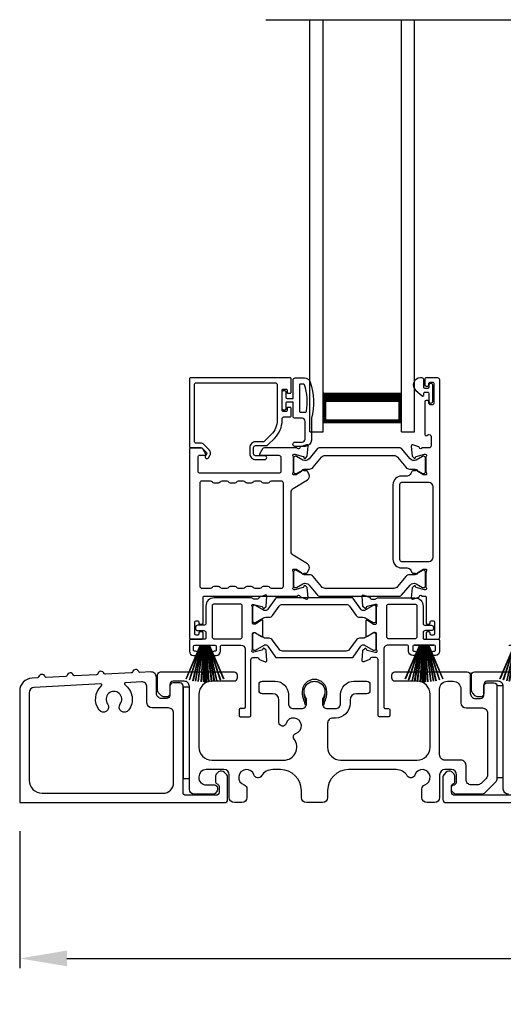
# Model space of a CAD drawing. Extents: x 248 to 401, y -797 to -731.
# Drawn here: x 278 to 283, y -787 to -778 of the extents above; entities that cross this region are included whole.
import ezdxf

# ---------------------------------------------------------------- set-up
doc = ezdxf.new("R2010")
doc.units = 0
doc.header["$LTSCALE"] = 2
doc.header["$MEASUREMENT"] = 0
doc.header["$PDMODE"] = 3
doc.layers.get('0').update_dxf_attribs({"linetype": 'CONTINUOUS'})
doc.layers.get('DEFPOINTS').update_dxf_attribs({"color": 3, "linetype": 'CONTINUOUS'})
doc.layers.add('Dim', color=7, linetype='CONTINUOUS')
doc.styles.get("Standard").update_dxf_attribs({"font": 'arial.ttf'})
doc.dimstyles.new('STANDARD 1.5', dxfattribs={"dimtxt": 0.36, "dimasz": 0.45, "dimexe": 0.09375, "dimexo": 0.27, "dimgap": 0.135, "dimtad": 0, "dimdec": 4, "dimzin": 0, "dimdsep": 46, "dimlunit": 4, "dimtxsty": 'Standard', "dimcen": 0, "dimadec": 5, "dimazin": 0, "dimtfac": 1, "dimtdec": 4, "dimtofl": 0, "dimtmove": 0, "dimatfit": 3, "dimfxl": 1, "dimtolj": 1, "dimtzin": 0, "dimarcsym": 0})

# ---------------------------------------------------------------- blocks, each defined once
blk = doc.blocks.new('*D348')
at = {"layer": 'DEFPOINTS', "color": 0, "transparency": 16777216}
for p in [(277.9393, -785.0946), (292.1334, -785.0546), (277.9393, -786.5791)]:
    blk.add_point(p, dxfattribs=at)
at = {"layer": 'Dim', "color": 0, "lineweight": -2, "transparency": 16777216}
for p, q in [((292.1334, -785.3246), (292.1334, -786.6729)), ((277.9393, -785.3646), (277.9393, -786.6729)), ((278.3893, -786.5791), (284.3188, -786.5791)), ((291.6834, -786.5791), (285.754, -786.5791))]:
    blk.add_line(p, q, dxfattribs=at)
at = {"layer": 'Dim', "color": 0, "transparency": 16777216}
for points in [[(278.3893, -786.5041), (278.3893, -786.6541), (277.9393, -786.5791)], [(291.6834, -786.5041), (291.6834, -786.6541), (292.1334, -786.5791)]]:
    blk.add_solid(points, dxfattribs=at)
at = {"layer": 'Dim', "color": 0, "transparency": 16777216, "insert": (285.0364, -786.5791), "char_height": 0.36, "attachment_point": 5}
blk.add_mtext('\\A1;14{\\H1x;\\S3/16;}"', dxfattribs=at)
blk = doc.blocks.new('A$C33282C36')
for p, q in [((0.5505, 1.1298), (0.5566, 0.78)), ((0.5576, 0.78), (0.5515, 1.1298)), ((0.5625, 1.13), (0.5625, 0.78)), ((0.5675, 0.78), (0.5675, 1.13)), ((0.5785, 1.1298), (0.5724, 0.78)), ((0.5734, 0.78), (0.5795, 1.1298)), ((0.3851, 1.1006), (0.5212, 0.78)), ((0.5223, 0.78), (0.3861, 1.1009)), ((0.417, 1.1103), (0.5243, 0.78)), ((0.5254, 0.78), (0.418, 1.1105)), ((0.4506, 1.1183), (0.5287, 0.78)), ((0.5298, 0.78), (0.4516, 1.1185)), ((0.4745, 1.1227), (0.5349, 0.78)), ((0.5359, 0.78), (0.4755, 1.1229)), ((0.4996, 1.1262), (0.5421, 0.78)), ((0.5431, 0.78), (0.5006, 1.1263)), ((0.5286, 1.1288), (0.553, 0.78)), ((0.554, 0.78), (0.5296, 1.1289)), ((0.6004, 1.1289), (0.576, 0.78)), ((0.577, 0.78), (0.6014, 1.1288)), ((0.6294, 1.1263), (0.5869, 0.78)), ((0.5879, 0.78), (0.6304, 1.1262)), ((0.6545, 1.1229), (0.5941, 0.78)), ((0.5951, 0.78), (0.6555, 1.1227)), ((0.6784, 1.1185), (0.6002, 0.78)), ((0.6013, 0.78), (0.6794, 1.1183)), ((0.712, 1.1105), (0.6047, 0.78)), ((0.6057, 0.78), (0.713, 1.1103)), ((0.7439, 1.1009), (0.6077, 0.78)), ((0.6088, 0.78), (0.7449, 1.1006)), ((0.4716, 0.78), (0.4716, 0.7768)), ((0.5212, 0.78), (0.4716, 0.78)), ((0.4716, 0.7768), (0.6584, 0.7768)), ((0.5243, 0.78), (0.5223, 0.78)), ((0.5287, 0.78), (0.5254, 0.78)), ((0.5349, 0.78), (0.5298, 0.78)), ((0.5421, 0.78), (0.5359, 0.78)), ((0.553, 0.78), (0.5431, 0.78)), ((0.5566, 0.78), (0.554, 0.78)), ((0.5625, 0.78), (0.5576, 0.78)), ((0.5724, 0.78), (0.5675, 0.78)), ((0.576, 0.78), (0.5734, 0.78)), ((0.5869, 0.78), (0.577, 0.78)), ((0.5941, 0.78), (0.5879, 0.78)), ((0.6002, 0.78), (0.5951, 0.78)), ((0.6047, 0.78), (0.6013, 0.78)), ((0.6077, 0.78), (0.6057, 0.78)), ((0.6584, 0.78), (0.6088, 0.78)), ((0.6584, 0.7768), (0.6584, 0.78))]:
    blk.add_line(p, q)
for start, end in [(91.36791, 91.46932), (89.74648, 90.25352), (88.53068, 88.63209), (108.46207, 108.56379), (105.0854, 105.18693), (101.57763, 101.67907), (99.11564, 99.21706), (96.54752, 96.64893), (93.58838, 93.68979), (86.31021, 86.41162), (83.35107, 83.45248), (80.78294, 80.88436), (78.32093, 78.42237), (74.81307, 74.9146), (71.43621, 71.53793)]:
    blk.add_arc((0.565, 0.565), 0.565, start, end)
blk = doc.blocks.new('A$C01E81920')
for p, q in [((0, 0), (0, 3.9383)), ((0.125, 0), (0.125, 3.9383)), ((0.875, 0), (0.875, 3.9383)), ((1, 0), (1, 3.9383)), ((0.125, 0.375), (0.125, 0.0893)), ((0.875, 0.0893), (0.875, 0.3753)), ((0.125, 0.0893), (0.875, 0.0893)), ((0.875, 0.0893), (0.875, 0.0893)), ((0, 0), (0.125, 0)), ((0.875, 0), (1, 0))]:
    blk.add_line(p, q)
for points, const_width in [([(0.125, 0.3303), (0.875, 0.3303)], 0.09), ([(0.14, 0.0893), (0.14, 0.3303)], 0.03), ([(0.86, 0.0893), (0.86, 0.3303)], 0.03), ([(0.14, 0.1044), (0.86, 0.1044)], 0.03)]:
    blk.add_lwpolyline(points, dxfattribs=dict(const_width=const_width))

msp = doc.modelspace()

# ---------------------------------------------------------------- linework, layer by layer
msp.add_line((280.28989, -777.60887), (291.06846, -777.60887))
for points in [[(280.53279, -781.16949), (280.53279, -781.04351, 0.4142658), (280.52098, -781.0317), (279.57216, -781.0317, 0.4142307), (279.56035, -781.04351), (279.56035, -781.68721, 0.4141314), (279.57216, -781.69902), (279.67449, -781.69902, -0.1987165), (279.68006, -781.70132), (279.72438, -781.74564, -0.3394504), (279.72563, -781.75515), (279.71303, -781.77697, 0.9999774), (279.74372, -781.79469), (279.75632, -781.77287, 0.3394937), (279.74944, -781.72059), (279.69032, -781.66147, 0.1989504), (279.6764, -781.65571), (279.62727, -781.65571, -0.414198), (279.60759, -781.63602), (279.60759, -781.09863, -0.4142155), (279.62727, -781.07894), (280.37925, -781.07894, -0.4142155), (280.39893, -781.09863), (280.39893, -781.43762, -0.1989092), (280.34243, -781.57403), (280.27903, -781.63743, -0.1989504), (280.26511, -781.64319), (280.19275, -781.64319, 0.4142146), (280.13763, -781.69831), (280.13763, -781.75656, 0.4142209), (280.19275, -781.81168), (280.2809, -781.81168, 1), (280.2809, -781.77624), (280.19275, -781.77624, -0.4142242), (280.17306, -781.75656), (280.17306, -781.69831, -0.4142067), (280.19275, -781.67863), (280.29649, -781.67863, 0.1989283), (280.31041, -781.67286), (280.37583, -781.60744, 0.1989105), (280.44617, -781.43762), (280.44617, -781.42343, -0.414198), (280.46586, -781.40374), (280.52098, -781.40374, 0.4142658), (280.53279, -781.39193), (280.53279, -781.32304, 0.414298), (280.52491, -781.31516), (280.50129, -781.31516, 0.414298), (280.49342, -781.32304), (280.49342, -781.34469, -0.4140963), (280.48554, -781.35256), (280.45405, -781.35256, -0.4141708), (280.44617, -781.34469), (280.44617, -781.14784, -0.4143198), (280.45405, -781.13997), (280.48554, -781.13997, -0.4142453), (280.49342, -781.14784), (280.49342, -781.16949, 0.414298), (280.50129, -781.17737), (280.52491, -781.17737, 0.414298), (280.53279, -781.16949)], [(280.67135, -781.35776, 0.3670555), (280.67924, -781.35107, 0.119489), (280.6604, -781.09731, 0.3255846), (280.65278, -781.09176), (280.61917, -781.09176, 0.4142192), (280.61117, -781.09976), (280.61117, -781.34976, 0.4142192), (280.61917, -781.35776), (280.67135, -781.35776)], [(281.86169, -783.47829), (281.86169, -783.47042, 0.414178), (281.84988, -783.45861), (281.83413, -783.45861, 0.414178), (281.82232, -783.47042), (281.82232, -783.51766, 0.4142483), (281.83413, -783.52947), (281.93256, -783.52947, 0.4142024), (281.95225, -783.50979), (281.95225, -781.05138, 0.4142024), (281.93256, -781.0317), (281.81824, -781.0317, 0.4141335), (281.81037, -781.03957), (281.81037, -781.09863, 0.4141314), (281.82218, -781.11044), (281.83793, -781.11044, 0.4141489), (281.84974, -781.09863), (281.84974, -781.08288, -0.414178), (281.86155, -781.07107), (281.88517, -781.07107, -0.414178), (281.89698, -781.08288), (281.89698, -781.27579, -0.414178), (281.88517, -781.2876), (281.86155, -781.2876, -0.414178), (281.84974, -781.27579), (281.84974, -781.26004, 0.414178), (281.83793, -781.24823), (281.82218, -781.24823, 0.4141605), (281.81037, -781.26004), (281.81037, -781.5721, 0.5773554), (281.82809, -781.58233), (281.8399, -781.57551, -0.5773355), (281.86943, -781.59256), (281.86943, -781.6813, -0.4142024), (281.84974, -781.70099), (281.78253, -781.70099, -0.7927199), (281.75955, -781.70007, 0.2637583), (281.75199, -781.69121), (281.69644, -781.67099, 0.5486151), (281.68064, -781.68312), (281.68916, -781.78053), (281.70652, -781.79789, 0.5774001), (281.71969, -781.79436), (281.72148, -781.78771, -0.2679329), (281.72705, -781.78214), (281.80658, -781.76083), (281.81445, -781.76083, -0.6885368), (281.82232, -781.78144, 0.213362), (281.81839, -781.79025), (281.81839, -781.91731, 0.063211), (281.81864, -781.91928), (281.82601, -781.94784, -0.4903385), (281.81839, -781.95768), (281.79787, -781.95768, -0.1376719), (281.79172, -781.95595), (281.74237, -781.92583, 0.3610999), (281.73829, -781.91393), (281.73493, -781.91188, 0.5811103), (281.71996, -781.92015), (281.69586, -781.92015, 0.2913913), (281.68515, -781.92697), (281.67593, -781.94676, -0.2914523), (281.64024, -781.96949), (281.58838, -781.96949, 0.4142086), (281.5057, -782.05217), (281.5057, -782.7649, 0.4142186), (281.58838, -782.84758), (281.64024, -782.84758, -0.2914714), (281.67593, -782.87031), (281.68515, -782.8901, 0.2915472), (281.69586, -782.89692), (281.71996, -782.89692, 0.5811103), (281.73493, -782.90519), (281.73829, -782.90314, 0.3611015), (281.74237, -782.89124), (281.79172, -782.86112, -0.1378417), (281.79787, -782.85939), (281.81839, -782.85939, -0.4902231), (281.82601, -782.86923), (281.81864, -782.89779, 0.0631736), (281.81839, -782.89976), (281.81839, -783.02682, 0.2134614), (281.82232, -783.03563, -0.6884836), (281.81445, -783.05624), (281.80658, -783.05624), (281.72705, -783.03493, -0.2678802), (281.72148, -783.02936), (281.7197, -783.02271, 0.577245), (281.70652, -783.01918), (281.68916, -783.03654), (281.68064, -783.13395, 0.5486396), (281.69644, -783.14608), (281.75199, -783.12586, 0.2637583), (281.75954, -783.117, -0.7927912), (281.78253, -783.11608), (281.81051, -783.11608, -0.4142307), (281.82232, -783.12789), (281.82232, -783.37199, 0.414178), (281.83413, -783.3838), (281.84988, -783.3838, 0.414178), (281.86169, -783.37199), (281.86169, -783.36412, -0.4141605), (281.87351, -783.35231), (281.88925, -783.35231, -0.414178), (281.90106, -783.36412), (281.90106, -783.47829, -0.414178), (281.88925, -783.4901), (281.87351, -783.4901, -0.4141605), (281.86169, -783.47829)], [(281.54982, -781.79053), (281.62804, -781.88577, 0.2244751), (281.66455, -781.90303), (281.70236, -781.90303, -0.1316742), (281.72598, -781.90936), (281.7882, -781.94529, 0.1314425), (281.79214, -781.94634), (281.80001, -781.94634, 0.4142398), (281.81576, -781.93059), (281.81576, -781.79674, 0.4142398), (281.80001, -781.78099), (281.79214, -781.78099, 0.1314823), (281.78833, -781.78201), (281.72869, -781.81634, -0.3665648), (281.66861, -781.80538), (281.58852, -781.70785, 0.224454), (281.57331, -781.70066), (280.79887, -781.70066, 0.224432), (280.78366, -781.70785), (280.70357, -781.80538, -0.3665665), (280.64349, -781.81634), (280.58384, -781.78201, 0.131492), (280.58004, -781.78099), (280.57217, -781.78099, 0.4142344), (280.55642, -781.79674), (280.55642, -781.93059, 0.4142344), (280.57217, -781.94634), (280.58004, -781.94634, 0.1314519), (280.58398, -781.94529), (280.6462, -781.90936, -0.1316664), (280.66982, -781.90303), (280.70763, -781.90303, 0.2244689), (280.74414, -781.88577), (280.82236, -781.79053, -0.2244673), (280.85867, -781.77337), (281.51351, -781.77337, -0.2244548), (281.54982, -781.79053)], [(280.29092, -783.31854), (280.32333, -783.31854, 0.2447025), (280.35558, -783.30175), (280.41753, -783.21328, -0.2446703), (280.44978, -783.19649), (281.05857, -783.19649, -0.2446742), (281.09082, -783.21328), (281.15277, -783.30175, 0.2447025), (281.18502, -783.31854), (281.21744, -783.31854, -0.1316789), (281.24106, -783.32487), (281.31692, -783.36866, 0.1314519), (281.32085, -783.36972), (281.32898, -783.36972, 0.414208), (281.34473, -783.35397), (281.34473, -783.22011, 0.414208), (281.32898, -783.20436), (281.32085, -783.20436, 0.1314519), (281.31692, -783.20542), (281.23283, -783.25396, -0.1316956), (281.22693, -783.25555), (281.22333, -783.25555, -0.244704), (281.19753, -783.24211), (281.125, -783.13854, 0.2445993), (281.11532, -783.1335), (280.39303, -783.1335, 0.244649), (280.38335, -783.13854), (280.31082, -783.24211, -0.2447089), (280.28502, -783.25555), (280.28142, -783.25555, -0.1317453), (280.27552, -783.25396), (280.19144, -783.20542, 0.1314519), (280.1875, -783.20436), (280.17937, -783.20436, 0.4142344), (280.16362, -783.22011), (280.16362, -783.35397, 0.4142344), (280.17937, -783.36972), (280.1875, -783.36972, 0.1314519), (280.19144, -783.36866), (280.26729, -783.32487, -0.1316696), (280.29092, -783.31854)], [(281.5529, -783.84047), (282.21452, -783.84047, -0.4142408), (282.24452, -783.87047), (282.24452, -784.04547, 0.4142316), (282.29452, -784.09547), (282.34352, -784.09547, 0.4142414), (282.37352, -784.06547), (282.37352, -783.97547, -0.4142402), (282.40352, -783.94547), (282.46952, -783.94547, -0.4142406), (282.49952, -783.97547), (282.49952, -784.86063, -0.1989319), (282.48488, -784.89598), (282.38488, -784.99598, -0.1989691), (282.34952, -785.01063), (282.11022, -785.01063, -0.1988862), (282.08901, -785.00184), (282.07285, -784.98568, -0.1989861), (282.06406, -784.96447), (282.06406, -784.94855, -0.366087), (282.08906, -784.91897, 0.3659303), (282.11406, -784.88939), (282.11406, -784.82447, 0.4141651), (282.06406, -784.77447), (282.00152, -784.77447, 0.4141651), (281.95152, -784.82447), (281.95152, -785.04047, -0.4141651), (281.90152, -785.09047), (281.83163, -785.09047, -0.4141651), (281.78163, -785.04047), (281.78163, -784.95882, -0.3246962), (281.80924, -784.92078, 1.6306208), (281.71471, -784.82625, -0.6415242), (281.64248, -784.83462, 0.2620779), (281.53562, -784.77447), (281.08052, -784.77447, 0.4141984), (280.88052, -784.97447), (280.88052, -785.04047, -0.4141655), (280.83052, -785.09047), (280.68052, -785.09047, -0.4141655), (280.63052, -785.04047), (280.63052, -784.97447, 0.4141981), (280.43052, -784.77447), (280.35592, -784.77447, 0.262078), (280.24906, -784.83462, -0.6415241), (280.17684, -784.82625, 1.6306213), (280.0823, -784.92078, -0.324696), (280.10991, -784.95882), (280.10991, -785.04047, -0.4141655), (280.05991, -785.09047), (279.99052, -785.09047, -0.4141655), (279.94052, -785.04047), (279.94052, -784.82447, 0.4141655), (279.89052, -784.77447), (279.71952, -784.77447, 0.4141791), (279.64952, -784.84447), (279.64952, -784.85063, 0.4142462), (279.71952, -784.92063), (279.79852, -784.92063, -0.4140829), (279.82852, -784.95063), (279.82852, -784.96663, -0.1989864), (279.81974, -784.98784), (279.80574, -785.00184, -0.1988878), (279.78452, -785.01063), (279.60952, -785.01063, -0.4141634), (279.55952, -784.96063), (279.55952, -783.98047, 0.4142339), (279.50952, -783.93047), (279.40352, -783.93047, 0.4142442), (279.37352, -783.96047), (279.37352, -784.05047, -0.4142442), (279.34352, -784.08047), (279.32038, -784.08047, -0.1988096), (279.2921, -784.06876), (279.26917, -784.04583, -0.1989237), (279.25452, -784.01047), (279.25452, -783.87047, -0.4142345), (279.28452, -783.84047), (279.98652, -783.84047, -0.4142393), (280.01652, -783.87047), (280.01652, -783.90047, -0.4140829), (279.98652, -783.93047), (279.77452, -783.93047, 0.4141994), (279.64952, -784.05547), (279.64952, -784.55947, 0.4142104), (279.77452, -784.68447), (280.46172, -784.68447, 0.6225812), (280.56072, -784.48317, -0.5216603), (280.57798, -784.42837, 1.6504567), (280.48396, -784.33435, -0.8584166), (280.41552, -784.32387), (280.41552, -784.11047, 0.4141611), (280.35552, -784.05047), (280.25552, -784.05047, -0.4142393), (280.22552, -784.02047), (280.22552, -783.96047, -0.4142393), (280.25552, -783.93047), (280.38052, -783.93047, -0.4141994), (280.50552, -784.05547), (280.50552, -784.14181, 0.4142318), (280.55552, -784.19181), (280.63028, -784.19181, 0.4142318), (280.68028, -784.14181), (280.68028, -784.11654, 0.1423323), (280.67093, -784.08438, -1.8193748), (280.84011, -784.08438, 0.1423301), (280.83077, -784.11654), (280.83077, -784.14181, 0.4142304), (280.88077, -784.19181), (280.95552, -784.19181, 0.4142304), (281.00552, -784.14181), (281.00552, -784.05547, -0.4141998), (281.13052, -783.93047), (281.25545, -783.93047, -0.4142418), (281.28545, -783.96047), (281.28545, -784.02047, -0.4142418), (281.25545, -784.05047), (281.15552, -784.05047, 0.4141632), (281.09552, -784.11047), (281.09552, -784.14181, -0.4142133), (280.95552, -784.28181), (280.93052, -784.28181, 0.4142308), (280.88052, -784.33181), (280.88052, -784.55947, 0.4142104), (281.00552, -784.68447), (281.73652, -784.68447, 0.4142105), (281.86152, -784.55947), (281.86152, -784.05547, 0.4141995), (281.73652, -783.93047), (281.52452, -783.93047, -0.4140838), (281.49452, -783.90047), (281.49452, -783.87047, -0.4142402), (281.52452, -783.84047), (281.5529, -783.84047)], [(282.60952, -785.01063, -0.4141647), (282.55952, -784.96063), (282.55952, -783.98047, 0.4142318), (282.50952, -783.93047), (282.40352, -783.93047, 0.4142402), (282.37352, -783.96047), (282.37352, -784.05047, -0.4142414), (282.34352, -784.08047), (282.32038, -784.08047, -0.1988087), (282.2921, -784.06876), (282.26917, -784.04583, -0.1989315), (282.25452, -784.01047), (282.25452, -783.87047, -0.4142404), (282.28452, -783.84047), (282.98652, -783.84047, -0.4142418)], [(282.82806, -785.02047), (282.09406, -785.02047, -0.4140843), (282.06406, -784.99047), (282.06406, -784.93485, -0.3216779), (282.08106, -784.91116, 0.3216779), (282.09806, -784.88747), (282.09806, -784.84447, 0.1990872), (282.08486, -784.81263), (282.07425, -784.80203, 0.0470047), (282.06844, -784.79723, 0.3598598), (282.01135, -784.80265), (281.99085, -784.82316, 0.1988775), (281.98206, -784.84437), (281.98206, -785.06047, 0.4141301), (282.01206, -785.09047), (282.91006, -785.09047, 0.4141312)]]:
    msp.add_lwpolyline(points, format="xyb")
for points in [[(280.72617, -781.41776), (280.72617, -781.62576, -0.4142108), (280.66617, -781.68576), (280.56917, -781.68576, -0.9999707), (280.56917, -781.64576), (280.63617, -781.64576, 0.414254), (280.66617, -781.61576), (280.66617, -781.44777, 0.4142264), (280.63617, -781.41776), (280.57117, -781.41776, -0.4142528), (280.55117, -781.39776), (280.55117, -781.26377), (280.49317, -781.26377, 0.4142466), (280.48117, -781.27576), (280.48117, -781.32777, -0.4141631), (280.46917, -781.33976), (280.45817, -781.33976, -0.4141631), (280.44617, -781.32777), (280.44617, -781.16477, -0.4141918), (280.45817, -781.15276), (280.46917, -781.15276, -0.4141918), (280.48117, -781.16477), (280.48117, -781.21676, 0.4141775), (280.49317, -781.22877), (280.55117, -781.22877), (280.55117, -781.05177, -0.4141942), (280.57117, -781.03176), (280.65857, -781.03176, -0.3225433), (280.71548, -781.07273, -0.1469368)], [(281.76774, -781.0317, 0.6937225), (281.72313, -781.15102), (281.78321, -781.20325, 0.643183), (281.79974, -781.19572), (281.79974, -781.1807, -0.4142365), (281.81174, -781.1687), (281.83774, -781.1687, -0.4142609), (281.84974, -781.1807), (281.84974, -781.25398, 1.0000331), (281.88517, -781.25398), (281.88517, -781.10241, 0.9999669), (281.84974, -781.10241), (281.84974, -781.1217, -0.4141918), (281.83774, -781.1337), (281.81174, -781.1337, -0.4141673), (281.79974, -781.1217), (281.79974, -781.0477, 0.4142299), (281.78374, -781.0317)], [(279.71677, -781.75971), (279.68836, -781.7105, 0.2679308), (279.67131, -781.70066), (279.57216, -781.70066, 0.4141605), (279.56035, -781.71247), (279.56035, -783.50979, 0.4142067), (279.58003, -783.52947), (279.67846, -783.52947, 0.4142658), (279.69027, -783.51766), (279.69027, -783.47042, 0.4141956), (279.67846, -783.45861), (279.66271, -783.45861, 0.4141956), (279.6509, -783.47042), (279.6509, -783.47829, -0.4141605), (279.63909, -783.4901), (279.62334, -783.4901, -0.4141956), (279.61153, -783.47829), (279.61153, -783.36412, -0.4141956), (279.62334, -783.35231), (279.63909, -783.35231, -0.4141605), (279.6509, -783.36412), (279.6509, -783.37199, 0.4141956), (279.66271, -783.3838), (279.67846, -783.3838, 0.4141956), (279.69027, -783.37199), (279.69027, -783.12789, -0.4142307), (279.70208, -783.11608), (280.59191, -783.11608, -0.8159325), (280.61488, -783.11635, 0.2636422), (280.62249, -783.12528), (280.67807, -783.14551, 0.5485669), (280.69388, -783.13338), (280.68535, -783.03588), (280.66799, -783.01852, 0.5774001), (280.65482, -783.02205), (280.65303, -783.0287, -0.2680434), (280.64747, -783.03427), (280.56793, -783.05558), (280.56006, -783.05558, -0.688546), (280.55219, -783.03497, 0.2133871), (280.55612, -783.02616), (280.55612, -782.8991, 0.0630621), (280.55587, -782.89713), (280.5485, -782.86857, -0.49035), (280.55612, -782.85873), (280.57664, -782.85873, -0.137647), (280.5828, -782.86046), (280.63215, -782.89058, 0.3611457), (280.63622, -782.90248), (280.63958, -782.90453, 0.5810937), (280.65455, -782.89626), (280.67865, -782.89626, 0.2913846), (280.68936, -782.88944), (280.70325, -782.85965, 0.3818795), (280.68808, -782.80941), (280.55136, -782.72596, -0.2614032), (280.5325, -782.69235), (280.5325, -782.12358, -0.261425), (280.55136, -782.08997), (280.68838, -782.00633, 0.3818581), (280.70355, -781.95609), (280.68966, -781.9263, 0.2913846), (280.67895, -781.91949), (280.65485, -781.91949, 0.5810937), (280.63988, -781.91121), (280.63652, -781.91326, 0.3708681), (280.63257, -781.92548), (280.58327, -781.95557, -0.1379374), (280.57694, -781.95735), (280.55642, -781.95735, -0.4903655), (280.54873, -781.94742), (280.55617, -781.91861, 0.063211), (280.55642, -781.91665), (280.55642, -781.78992, 0.2133871), (280.55249, -781.78111, -0.688546), (280.56036, -781.7605), (280.56823, -781.7605), (280.64776, -781.78181, -0.2680434), (280.65333, -781.78738), (280.65512, -781.79403, 0.5773872), (280.66829, -781.79756), (280.68565, -781.7802), (280.69417, -781.68279, 0.5486151), (280.67837, -781.67066), (280.62282, -781.69087, 0.2637435), (280.61526, -781.69974, -0.6357359), (280.59453, -781.70499, 0.2249325), (280.58539, -781.70066), (280.27616, -781.70066, 0.2679308), (280.25911, -781.7105), (280.23069, -781.75971, 0.5773736), (280.23751, -781.77152), (280.41469, -781.77152, -0.4142453), (280.43437, -781.79121), (280.43437, -781.92375, -0.4142278), (280.41469, -781.94344), (279.66273, -781.94344, -0.414198), (279.64305, -781.92375), (279.64305, -781.78333, -0.4141956), (279.65486, -781.77152), (279.70995, -781.77152, 0.5773736)], [(280.09448, -783.03144, -0.2679308), (280.11153, -783.0216), (280.1509, -783.0216, -0.2679308), (280.16794, -783.03144, 0.2679904), (280.18499, -783.04128), (280.23491, -783.04128, 0.2679904), (280.25196, -783.03144, -0.2679308), (280.26901, -783.0216), (280.30838, -783.0216, -0.2679308), (280.32542, -783.03144, 0.2680202), (280.34247, -783.04128), (280.43801, -783.04128, 0.4142663), (280.4577, -783.0216), (280.4577, -782.03825, 0.4142067), (280.43801, -782.01857), (280.34247, -782.01857, 0.2679606), (280.32542, -782.02841, -0.2678872), (280.30838, -782.03825), (280.26901, -782.03825, -0.2678872), (280.25196, -782.02841, 0.2679308), (280.23491, -782.01857), (280.18499, -782.01857, 0.2679308), (280.16794, -782.02841, -0.2678872), (280.1509, -782.03825), (280.11153, -782.03825, -0.2678872), (280.09448, -782.02841, 0.2679606), (280.07743, -782.01857), (280.02751, -782.01857, 0.2679606), (280.01046, -782.02841, -0.2678872), (279.99342, -782.03825), (279.95405, -782.03825, -0.2678872), (279.937, -782.02841, 0.2679308), (279.91995, -782.01857), (279.87003, -782.01857, 0.2679308), (279.85298, -782.02841, -0.2678872), (279.83594, -782.03825), (279.79657, -782.03825, -0.2678872), (279.77952, -782.02841, 0.2679606), (279.76247, -782.01857), (279.67846, -782.01857, 0.4142067), (279.65877, -782.03825), (279.65877, -783.0216, 0.4142663), (279.67846, -783.04128), (279.76247, -783.04128, 0.2680202), (279.77952, -783.03144, -0.2679308), (279.79657, -783.0216), (279.83594, -783.0216, -0.2679308), (279.85298, -783.03144, 0.2679904), (279.87003, -783.04128), (279.91995, -783.04128, 0.2679904), (279.937, -783.03144, -0.2679308), (279.95405, -783.0216), (279.99342, -783.0216, -0.2679308), (280.01046, -783.03144, 0.2680202), (280.02751, -783.04128), (280.07743, -783.04128, 0.2680202)], [(281.58838, -782.03248, 0.4142155), (281.5687, -782.05217), (281.5687, -782.7649, 0.414198), (281.58838, -782.78459), (281.84988, -782.78459, 0.4142024), (281.88925, -782.74522), (281.88925, -782.07185, 0.4142111), (281.84988, -782.03248)], [(281.54952, -783.02621, -0.224464), (281.51321, -783.04337), (280.85837, -783.04337, -0.2244673), (280.82206, -783.02621), (280.74384, -782.93097, 0.2244722), (280.70733, -782.91371), (280.66952, -782.91371, -0.1316342), (280.6459, -782.90738), (280.58368, -782.87146, 0.1314519), (280.57974, -782.8704), (280.57187, -782.8704, 0.4142344), (280.55612, -782.88615), (280.55612, -783.02, 0.4142344), (280.57187, -783.03575), (280.57974, -783.03575, 0.131492), (280.58355, -783.03473), (280.64319, -783.0004, -0.3665631), (280.70327, -783.01136), (280.78336, -783.10889, 0.2244618), (280.79857, -783.11608), (281.57301, -783.11608, 0.224454), (281.58822, -783.10889), (281.66831, -783.01136, -0.3665648), (281.72839, -783.0004), (281.78803, -783.03473, 0.1314823), (281.79184, -783.03575), (281.79971, -783.03575, 0.4142398), (281.81546, -783.02), (281.81546, -782.88615, 0.4142398), (281.79971, -782.8704), (281.79184, -782.8704, 0.1314147), (281.7879, -782.87146), (281.72568, -782.90738, -0.1316295), (281.70206, -782.91371), (281.66425, -782.91371, 0.2244705), (281.62774, -782.93097)], [(280.05281, -783.58459, -0.4142111), (280.09218, -783.62396), (280.09218, -784.18002, -0.4142307), (280.08037, -784.19183), (280.04674, -784.19183, 0.4142307), (280.03493, -784.20364), (280.03493, -784.25906, 0.4141435), (280.04645, -784.27057), (280.13549, -784.27057, 0.4141605), (280.1473, -784.25876), (280.1473, -783.72476, -0.4142067), (280.16699, -783.70508), (280.21087, -783.70508, -0.3595087), (280.22247, -783.71465, 0.2637435), (280.23002, -783.72352), (280.28557, -783.74373, 0.5486151), (280.30137, -783.73161), (280.29323, -783.63847, 0.176405), (280.28981, -783.63115), (280.27549, -783.61683, 0.5774001), (280.26232, -783.62036), (280.26112, -783.62482, -0.2679826), (280.25277, -783.63317), (280.17694, -783.65349, -0.0656298), (280.17388, -783.65389), (280.16756, -783.65389, -0.688546), (280.15969, -783.63328, 0.2133871), (280.16362, -783.62448), (280.16362, -783.47637, -0.4141168), (280.17544, -783.46456), (280.18414, -783.46456, -0.137647), (280.1903, -783.46629), (280.25007, -783.50278, 0.585495), (280.26205, -783.49606), (280.26205, -783.35433, 0.585644), (280.25007, -783.34761), (280.1903, -783.38409, -0.1380005), (280.18414, -783.38582), (280.17544, -783.38582, -0.4142162), (280.16362, -783.37401), (280.16362, -783.22591, 0.2134865), (280.15969, -783.21711, -0.6884928), (280.16756, -783.19649), (280.17388, -783.19649, -0.0656298), (280.17694, -783.19689), (280.25277, -783.21721, -0.2678421), (280.26112, -783.22556), (280.26232, -783.23003, 0.5773299), (280.27549, -783.23355), (280.28981, -783.21923, 0.1763204), (280.29323, -783.21191), (280.30137, -783.11878, 0.5486422), (280.28557, -783.10665), (280.23002, -783.12687, 0.2637435), (280.22247, -783.13573, -0.3593884), (280.21087, -783.14531), (280.17544, -783.14531, -0.2679447), (280.16521, -783.1394, 0.2678719), (280.15498, -783.1335), (279.79657, -783.1335, 0.414212), (279.71783, -783.21224), (279.71783, -783.37593, -0.4142067), (279.69814, -783.39561), (279.63909, -783.39561, 0.4142278), (279.6194, -783.4153), (279.6194, -783.42711, 0.4142278), (279.63909, -783.44679), (279.69814, -783.44679, -0.4142067), (279.71783, -783.46648), (279.71783, -783.51766, -0.4142307), (279.70601, -783.52947), (279.57216, -783.52947, 0.4141605), (279.56035, -783.54128), (279.56035, -783.64364, 0.4142024), (279.59972, -783.68301), (279.6194, -783.68301, 1), (279.6194, -783.64364), (279.61153, -783.64364, -0.4142307), (279.59972, -783.63183), (279.59972, -783.5964, -0.4141605), (279.61153, -783.58459), (279.80444, -783.58459, -0.4141605), (279.81625, -783.5964), (279.81625, -783.63183, -0.4142307), (279.80444, -783.64364), (279.79657, -783.64364, 1), (279.79657, -783.68301), (279.81625, -783.68301, 0.4142024), (279.85562, -783.64364), (279.85562, -783.5964, -0.4141956), (279.86743, -783.58459)], [(281.8129, -783.39561), (281.87196, -783.39561, -0.4142024), (281.89164, -783.4153), (281.89164, -783.42711, -0.4142024), (281.87196, -783.44679), (281.8129, -783.44679, 0.4142024), (281.79322, -783.46648), (281.79322, -783.51766, 0.4142307), (281.80503, -783.52947), (281.93889, -783.52947, -0.414178), (281.9507, -783.54128), (281.9507, -783.64364, -0.4142076), (281.91133, -783.68301), (281.89164, -783.68301, -1), (281.89164, -783.64364), (281.89952, -783.64364, 0.4142307), (281.91133, -783.63183), (281.91133, -783.5964, 0.4141605), (281.89952, -783.58459), (281.7066, -783.58459, 0.4141532), (281.69479, -783.5964), (281.69479, -783.63183, 0.4142234), (281.7066, -783.64364), (281.71448, -783.64364, -1), (281.71448, -783.68301), (281.69479, -783.68301, -0.4142024), (281.65542, -783.64364), (281.65542, -783.5964, 0.414178), (281.64361, -783.58459), (281.45823, -783.58459, 0.414226), (281.41886, -783.62396), (281.41886, -784.18002, 0.4142658), (281.43067, -784.19183), (281.46431, -784.19183, -0.4142307), (281.47612, -784.20364), (281.47612, -784.25906, -0.4141286), (281.4646, -784.27057), (281.37555, -784.27057, -0.4141605), (281.36374, -784.25876), (281.36374, -783.72476, 0.414198), (281.34406, -783.70508), (281.30018, -783.70508, 0.3595444), (281.28858, -783.71465, -0.2637732), (281.28102, -783.72352), (281.22548, -783.74373, -0.5486151), (281.20967, -783.73161), (281.21782, -783.63847, -0.1764762), (281.22123, -783.63115), (281.23555, -783.61683, -0.5774001), (281.24873, -783.62036), (281.24992, -783.62482, 0.2679826), (281.25827, -783.63317), (281.33411, -783.65349, 0.0656174), (281.33716, -783.65389), (281.34348, -783.65389, 0.6885277), (281.35136, -783.63328, -0.2133369), (281.34742, -783.62448), (281.34742, -783.47637, 0.4141314), (281.33561, -783.46456), (281.3269, -783.46456, 0.1376967), (281.32075, -783.46629), (281.26097, -783.50278, -0.5854532), (281.24899, -783.49606), (281.24899, -783.35433, -0.5856022), (281.26097, -783.34761), (281.32075, -783.38409, 0.1380501), (281.3269, -783.38582), (281.33561, -783.38582, 0.4142307), (281.34742, -783.37401), (281.34742, -783.22591, -0.2134362), (281.35136, -783.21711, 0.6884745), (281.34348, -783.19649), (281.33716, -783.19649, 0.0656174), (281.33411, -783.19689), (281.25827, -783.21721, 0.2678421), (281.24992, -783.22556), (281.24873, -783.23003, -0.5773299), (281.23555, -783.23355), (281.22123, -783.21923, -0.1763916), (281.21782, -783.21191), (281.20967, -783.11878, -0.5486422), (281.22548, -783.10665), (281.28102, -783.12687, -0.2637732), (281.28858, -783.13573, 0.3594241), (281.30018, -783.14531), (281.33561, -783.14531, 0.2679447), (281.34584, -783.1394, -0.2678852), (281.35607, -783.1335), (281.71448, -783.1335, -0.4142131), (281.79322, -783.21224), (281.79322, -783.37593, 0.4142024)], [(280.06505, -783.50585), (280.06505, -783.21209, 0.4142242), (280.04537, -783.19241), (279.79657, -783.19241, 0.4141731), (279.77673, -783.21224), (279.77673, -783.50585, 0.414198), (279.79642, -783.52554), (280.04537, -783.52554, 0.4142067)], [(281.73431, -783.50585, -0.4142024), (281.71462, -783.52554), (281.46568, -783.52554, -0.414198), (281.44599, -783.50585), (281.44599, -783.21209, -0.4142155), (281.46568, -783.19241), (281.71448, -783.19241, -0.4141774), (281.73431, -783.21224)], [(280.16362, -783.61846, 0.4142344), (280.17937, -783.63421), (280.1875, -783.63421, 0.1314519), (280.19144, -783.63315), (280.27552, -783.58461, -0.1317453), (280.28142, -783.58303), (280.28502, -783.58303, -0.2447089), (280.31082, -783.59646), (280.38335, -783.70004, 0.244649), (280.39303, -783.70508), (281.11532, -783.70508, 0.2445993), (281.125, -783.70004), (281.19753, -783.59646, -0.244704), (281.22333, -783.58303), (281.22693, -783.58303, -0.1316956), (281.23283, -783.58461), (281.31692, -783.63315, 0.1314519), (281.32085, -783.63421), (281.32898, -783.63421, 0.414208), (281.34473, -783.61846), (281.34473, -783.4846, 0.414208), (281.32898, -783.46885), (281.32085, -783.46885, 0.1314519), (281.31692, -783.46991), (281.24106, -783.51371, -0.1316789), (281.21744, -783.52004), (281.18502, -783.52004, 0.2447025), (281.15277, -783.53682), (281.09082, -783.62529, -0.2446742), (281.05857, -783.64208), (280.44978, -783.64208, -0.2446703), (280.41753, -783.62529), (280.35558, -783.53682, 0.2447025), (280.32333, -783.52004), (280.29092, -783.52004, -0.1316696), (280.26729, -783.51371), (280.19144, -783.46991, 0.1314519), (280.1875, -783.46885), (280.17937, -783.46885, 0.4142344), (280.16362, -783.4846)], [(279.08744, -783.84707, -0.3323815), (279.07516, -783.83885, 0.7474291), (279.0153, -783.84196, -0.332651), (279.00393, -783.85142), (278.75708, -783.86425, -0.3325866), (278.74479, -783.85602, 0.7472727), (278.68493, -783.85913, -0.332651), (278.67357, -783.86858), (278.46332, -783.87951, -0.332581), (278.45103, -783.87129, 0.7472727), (278.39117, -783.8744, -0.3326256), (278.3798, -783.88385), (278.19139, -783.89365, -0.332581), (278.1791, -783.88542, 0.7472727), (278.11924, -783.88853, -0.332314), (278.10787, -783.89799), (278.05663, -783.90065, 0.3990955), (277.93812, -784.02548), (277.93812, -785.08047, 0.4142872), (277.94812, -785.09047), (279.89502, -785.09047, 0.4141287), (279.92502, -785.06047), (279.92502, -784.84437, 0.1988706), (279.91624, -784.82316), (279.89573, -784.80265, 0.3598603), (279.83864, -784.79723, 0.0470034), (279.83284, -784.80203), (279.82222, -784.81263, 0.1990795), (279.80902, -784.84447), (279.80902, -784.88747, 0.3216796), (279.82602, -784.91116, -0.3216765), (279.84302, -784.93485), (279.84302, -784.99047, -0.4140864), (279.81302, -785.02047), (279.52952, -785.02047, -0.414078), (279.49952, -784.99047), (279.49952, -783.97547, 0.4142442), (279.46952, -783.94547), (279.40352, -783.94547, 0.4142442), (279.37352, -783.97547), (279.37352, -784.06547, -0.4142442), (279.34352, -784.09547), (279.29452, -784.09547, -0.4142298), (279.24452, -784.04547), (279.24452, -783.89158, 0.429525), (279.19193, -783.84164)], [(280.65571, -784.03969, 0.009903), (280.65566, -784.03887, -1.0854874), (280.85539, -784.03887, 0.009903), (280.85534, -784.03969, -0.0842681), (280.84016, -784.11106), (280.83052, -784.14832), (280.84736, -784.15267), (280.85544, -784.12024, -0.0362699), (280.85689, -784.1177, 0.0947112), (280.87352, -784.03067, 0.999985), (280.63752, -784.03067, 0.0947112), (280.65415, -784.1177, -0.0362699), (280.6556, -784.12024), (280.66369, -784.15267), (280.68052, -784.14832), (280.67089, -784.11106, -0.0842681)], [(278.72068, -783.97401, 0.70412), (278.71343, -783.95663), (278.07552, -783.98979, 0.3990913), (278.02812, -784.03972), (278.02812, -784.87547, 0.41421), (278.15312, -785.00047), (279.30952, -785.00047, 0.4142456), (279.40952, -784.90047), (279.40952, -784.23547, 0.4142298), (279.35952, -784.18547), (279.20452, -784.18547, -0.4141634), (279.15452, -784.13547), (279.15452, -783.98638, 0.429525), (279.10193, -783.93644), (278.94788, -783.94445, 0.7041797), (278.94247, -783.96249, -0.4142769), (278.97941, -784.20723, -0.9999813), (278.89895, -784.14785, 1.9806191), (278.77825, -784.14785, -0.9999813), (278.69778, -784.20723, -0.3841769)], [(282.25406, -784.92063, -0.4142316), (282.20406, -784.87063), (282.20406, -784.73447, 0.4142318), (282.15406, -784.68447), (282.00152, -784.68447, -0.414259), (281.95152, -784.63447), (281.95152, -784.00547, -0.4142407), (282.02652, -783.93047), (282.07952, -783.93047, -0.4142407), (282.15452, -784.00547), (282.15452, -784.13547, 0.4141651), (282.20452, -784.18547), (282.35952, -784.18547, -0.4142311), (282.40952, -784.23547), (282.40952, -784.82335, -0.1989319), (282.39488, -784.85871), (282.3476, -784.90599, -0.1988654), (282.31224, -784.92063)]]:
    msp.add_lwpolyline(points, format="xyb", close=True)
for points in [[(279.49952, -783.98547), (279.49952, -784.86047), (279.55952, -784.86047), (279.55952, -783.98547)], [(282.49952, -783.97547), (282.49952, -784.85047), (282.55952, -784.85047), (282.55952, -783.97547)]]:
    msp.add_lwpolyline(points, close=True)

# ---------------------------------------------------------------- block references
msp.add_blockref('A$C01E81920', (280.71209, -781.5472))
at = {"xscale": -1, "rotation": 180}
for p in [(279.14298, -782.80779), (281.23806, -782.80779), (282.14298, -782.80779)]:
    msp.add_blockref('A$C33282C36', p, dxfattribs=at)

# ---------------------------------------------------------------- dimensions: what is measured, and where the dimension line sits
at = {"layer": 'Dim'}
dim = msp.add_linear_dim(base=(277.93932, -786.5791), p1=(292.13339, -785.05464), p2=(277.93932, -785.09464), dimstyle='STANDARD 1.5', override={"dimlunit": 5, "dimpost": '"'}, dxfattribs=at)
dim.commit()
dim.dimension.update_dxf_attribs({"geometry": '*D348', "text_midpoint": (285.03636, -786.5791)})

doc.saveas('drawing.dxf')
